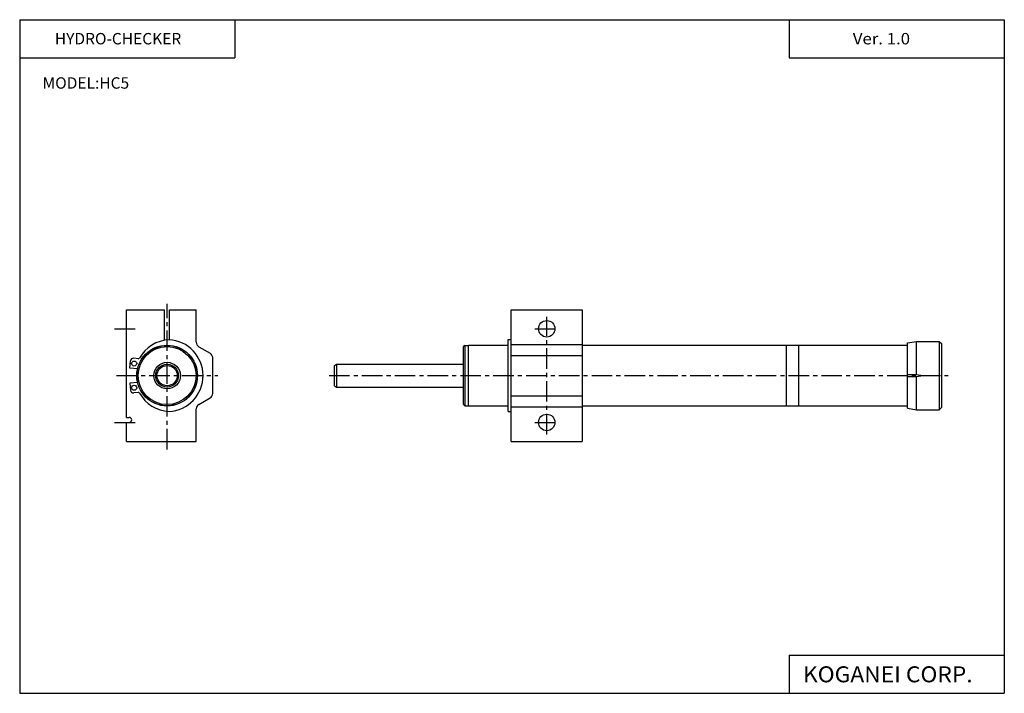
# Model space of a CAD drawing. Extents: x -194 to 195, y -134 to 133.
import ezdxf

# ---------------------------------------------------------------- set-up
doc = ezdxf.new("R2010")
doc.units = 0
doc.header["$LTSCALE"] = 6.484167
doc.linetypes.add('CENTER', pattern=[2, 1.25, -0.25, 0.25, -0.25])
doc.layers.get('0').update_dxf_attribs({"linetype": 'CONTINUOUS'})
doc.styles.add('MONOTXT', font='monotxt')

msp = doc.modelspace()

# ---------------------------------------------------------------- linework, layer by layer
at = {"color": 7}
for p, q in [((-194.25, 132.6), (194.8, 132.6)), ((-194.25, 132.6), (-194.25, -133.5)), ((-109.25, 132.6), (-109.25, 117.6)), ((109.8, 132.6), (109.8, 117.6)), ((194.8, 132.6), (194.8, -133.5)), ((-194.25, 117.6), (-109.25, 117.6)), ((109.8, 117.6), (194.8, 117.6)), ((-152, 18), (-137, 18)), ((-152, -24.5), (-152, 18)), ((-137, 5.98), (-137, 18)), ((-135, 6.16), (-135, 18)), ((-135, 18), (-124.5, 18)), ((-124.5, 5.15), (-124.5, 18)), ((0, -34), (0, 18)), ((0, 18), (28, 18)), ((28, 18), (28, -34)), ((-18.4, 3.95), (-18.9, 3.45)), ((-18.4, 3.95), (-18.4, -19.95)), ((-18.4, 3.95), (-16.9, 3.95)), ((-16.9, 4), (-1.2, 4)), ((-16.9, -20), (-16.9, 4)), ((-1.2, 6.2), (0, 6.2)), ((-1.2, -22.2), (-1.2, 6.2)), ((0, 4.29), (28, 4.29)), ((28, 4), (156.6, 4)), ((113.6, -20), (113.6, 4)), ((156.6, 4.9), (160.1, 5.5)), ((156.6, -20.9), (156.6, 4.9)), ((160.1, -7.6), (160.1, 5.5)), ((160.1, 5.5), (169.1, 5.5)), ((169.1, 5.5), (169.1, -21.5)), ((169.1, 5.5), (170.1, 4.5)), ((170.1, -20.5), (170.1, 4.5)), ((-123.5, 3.42), (-119, 0.82)), ((-18.9, -19.45), (-18.9, 3.45)), ((-150.78, -5), (-150.49, -2.22)), ((-147.39, -1.33), (-149.17, -1.15)), ((-118, -15.09), (-118, -0.91)), ((-69.9, -4), (-69.03, -3.5)), ((-69.03, -3.5), (-69.03, -12.5)), ((-69.03, -3.5), (-18.9, -3.5)), ((0, -0.04), (28, -0.04)), ((-147.7, -5.32), (-150.78, -5)), ((-69.9, -12), (-69.9, -4)), ((156.6, -7.6), (160.1, -7.6)), ((160.1, -7.6), (162.6, -8)), ((-147.7, -10.68), (-150.78, -11)), ((-150.78, -11), (-150.49, -13.78)), ((156.6, -8.4), (160.1, -8.4)), ((160.1, -8.4), (162.6, -8)), ((160.1, -21.5), (160.1, -8.4)), ((-147.39, -14.67), (-149.17, -14.85)), ((-69.9, -12), (-69.03, -12.5)), ((-69.03, -12.5), (-18.9, -12.5)), ((-123.5, -19.42), (-119, -16.82)), ((-18.4, -19.95), (-18.9, -19.45)), ((0, -15.96), (28, -15.96)), ((-124.5, -34), (-124.5, -21.15)), ((-18.4, -19.95), (-16.9, -19.95)), ((-16.9, -20), (-1.2, -20)), ((-1.2, -22.2), (0, -22.2)), ((0, -20.29), (28, -20.29)), ((28, -20), (156.6, -20)), ((156.6, -20.9), (160.1, -21.5)), ((160.1, -21.5), (169.1, -21.5)), ((170.1, -20.5), (169.1, -21.5)), ((-152, -24.5), (-151, -24.5)), ((-152, -34), (-152, -26.5)), ((-152, -26.5), (-151, -26.5)), ((-152, -34), (-124.5, -34)), ((0, -34), (28, -34)), ((109.8, -118.5), (109.8, -133.5)), ((109.8, -118.5), (194.8, -118.5)), ((-194.25, -133.5), (194.8, -133.5))]:
    msp.add_line(p, q, dxfattribs=at)
at = {"color": 2, "linetype": 'CENTER'}
for p, q in [((-136, -37.15), (-136, 20.3)), ((14, -31.25), (14, 15.25)), ((-156.75, 10.5), (-147.25, 10.5)), ((9.25, 10.5), (18.75, 10.5)), ((-156, -8), (-116, -8)), ((-71.98, -8), (172.67, -8)), ((-156.75, -26.5), (-147.25, -26.5)), ((9.25, -26.5), (18.75, -26.5))]:
    msp.add_line(p, q, dxfattribs=at)
at = {"color": 2}
msp.add_line((108.8, -20), (108.8, 4), dxfattribs=at)
at = {"color": 7}
for centre, radius in [((14, 10.5), 3.25), ((-136, -8), 12), ((-136, -8), 11.95), ((-136, -8), 11.45), ((-149.01, -3.23), 1), ((-136, -8), 5.25), ((-136, -8), 4.5), ((-136, -8), 4), ((-149.01, -12.77), 1), ((14, -26.5), 3.25)]:
    msp.add_circle(centre, radius, dxfattribs=at)
for centre, radius, start, end in [((-134.5, -8), 14.2, 93.0276, 150.8382), ((-136, -8), 14.2, 273.0276, 86.9724), ((-122.5, 5.15), 2, 180, 240), ((-120, -0.91), 2, 0, 60), ((-149.29, -2.34), 1.2, 84, 174), ((-147.34, -0.84), 0.5, 264, 330.8382), ((-149.29, -13.66), 1.2, 186, 276), ((-147.34, -15.16), 0.5, 29.1618, 96), ((-134.5, -8), 14.2, 209.1618, 266.9724), ((-120, -15.09), 2, 300, 0), ((-122.5, -21.15), 2, 120, 180), ((-151, -25.5), 1, 270, 90)]:
    msp.add_arc(centre, radius, start, end, dxfattribs=at)

# ---------------------------------------------------------------- texts
at = {"color": 7, "style": 'MONOTXT'}
for s, height, width, p in [('HYDRO-CHECKER', 4.5, 1, (-180.36, 122.85)), ('Ver. 1.0', 4.5, 1.081081, (134.94, 122.85)), ('KOGANEI CORP.', 6.3, 1.048387, (115.25, -129.15))]:
    msp.add_text(s, height=height, dxfattribs=dict(at, width=width)).set_placement(p)
msp.add_text('MODEL:HC5', height=4.5, dxfattribs=at).set_placement((-185.21, 105.35))

doc.saveas('drawing.dxf')
